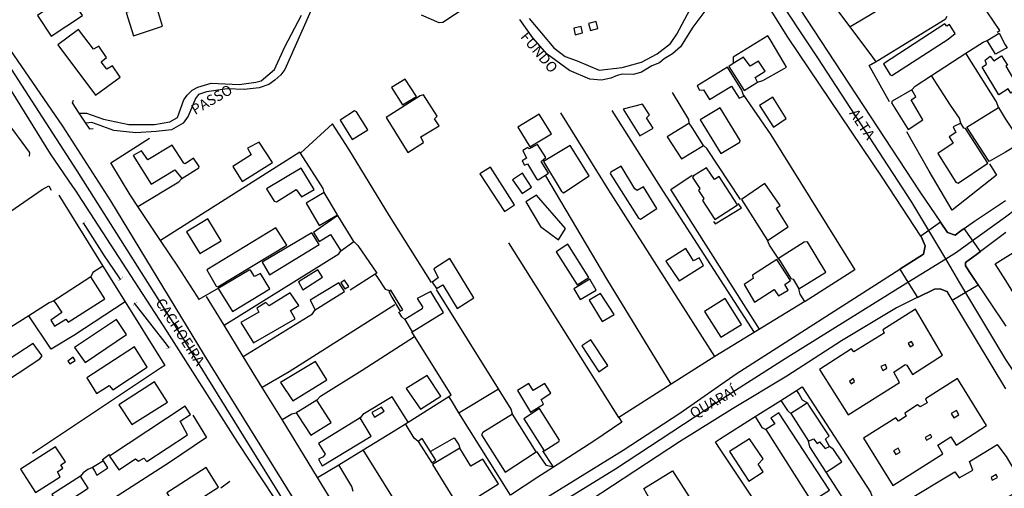
# Model space of a CAD drawing. Units: millimetres. Extents: x 178293 to 180721, y 1668731 to 1671507.
# Drawn here: x 178551 to 178790, y 1670157 to 1670271 of the extents above; entities that cross this region are included whole.
import ezdxf
from ezdxf.enums import TextEntityAlignment as Align

# ---------------------------------------------------------------- set-up
doc = ezdxf.new("R2010")
doc.units = ezdxf.units.MM
doc.header["$LTSCALE"] = 5
doc.header["$MEASUREMENT"] = 0
for name, color, linetype in [('V-ARROIO', 144, 'Continuous'), ('V-BUEIRO', 5, 'Continuous'), ('V-CRUZAMENTO', 1, 'Continuous'), ('V-EDIFICACAO', 2, 'Continuous'), ('V-EIXO_DE_LOGRADOURO', 3, 'Continuous'), ('V-LOTE', 1, 'Continuous'), ('V-NOME_DOS_LOGRADOUROS', 7, 'Continuous'), ('V-PONTE_VIADUTO_PASSARELA', 2, 'Continuous'), ('V-QUADRA', 2, 'Continuous'), ('V-VALETA', 6, 'Continuous')]:
    doc.layers.add(name, color=color, linetype=linetype)
doc.styles.get("Standard").update_dxf_attribs({"font": 'ARIAL.TTF'})

# ---------------------------------------------------------------- blocks, each defined once
blk = doc.blocks.new('305')
at = {"color": 0, "linetype": 'ByBlock', "lineweight": -2, "const_width": 0.05}
blk.add_lwpolyline([(0.73, 0.39, 0.60863), (-0.73, 0.38)], format="xyb", dxfattribs=at)

msp = doc.modelspace()

# ---------------------------------------------------------------- linework, layer by layer
at = {"layer": 'V-ARROIO'}
for points in [[(178622.27, 1670275.12), (178615.29, 1670259.36), (178614.26, 1670258.02), (178612.85, 1670256.73), (178611.37, 1670255.7), (178609.06, 1670254.9), (178605.37, 1670254.52), (178601.27, 1670254.63), (178596.23, 1670253.91), (178594.25, 1670253.26), (178593.54, 1670252.27), (178591.79, 1670248), (178590.57, 1670246.33), (178587.73, 1670244.7), (178583.96, 1670244.24), (178579.06, 1670243.94), (178573.67, 1670244.51), (178568.35, 1670246.45), (178566.9, 1670246.29)], [(178659.37, 1670274.5), (178653.67, 1670270.77), (178652.81, 1670270.73), (178648.47, 1670272.56)], [(178674.7, 1670271.77), (178680.66, 1670264.65), (178683.46, 1670262.52), (178686.31, 1670261.49), (178691.7, 1670259.21), (178697.28, 1670259.82), (178701.97, 1670261.15), (178705.81, 1670263.13), (178709.08, 1670265.72), (178710.58, 1670267.93), (178713.82, 1670274.02)], [(178565.27, 1670248.77), (178566.35, 1670248.75), (178567.04, 1670248.73), (178571.15, 1670247.29), (178577.3, 1670246), (178583.56, 1670246), (178587.27, 1670246.61), (178589.17, 1670247.71), (178590.71, 1670251.97), (178591.51, 1670253.11), (178592.73, 1670254.29), (178594.1, 1670255.05), (178597.35, 1670256.04), (178604.19, 1670255.74), (178608.24, 1670256.27), (178609.54, 1670256.58), (178612.76, 1670259.32), (178615.23, 1670264.88), (178619.32, 1670272.6)], [(178717.39, 1670273.58), (178714.44, 1670269.66), (178711.5, 1670264.86), (178709.54, 1670263.15), (178707.52, 1670261.97), (178706.37, 1670260.98), (178704.52, 1670260.26), (178702.01, 1670258.73), (178700.02, 1670258.16), (178697.3, 1670258.24), (178696.08, 1670257.93), (178694.55, 1670257.25), (178692.28, 1670256.79), (178689.42, 1670256.98), (178684.52, 1670259.07), (178679.09, 1670263.11), (178675.6, 1670267.07), (178672.44, 1670271.49)]]:
    msp.add_lwpolyline(points, dxfattribs=at)
at = {"layer": 'V-CRUZAMENTO'}
for points in [[(178773.23, 1670205.93), (178774.6, 1670206), (178775.99, 1670205.44), (178775.99, 1670205.44), (178776.28, 1670205.32), (178777.535, 1670203.244), (178783.832, 1670207.003), (178782.34, 1670209.24), (178782.34, 1670209.24), (178780.8, 1670211.55), (178780.8, 1670212.39), (178783.43, 1670214.36), (178783.43, 1670214.36), (178784.427, 1670215.106), (178780.453, 1670220.673), (178779.66, 1670220.1), (178779.66, 1670220.1), (178778.25, 1670219.08), (178776.43, 1670219.68), (178774.69, 1670222.23), (178774.69, 1670222.23), (178771.85, 1670220.19), (178771.85, 1670220.19), (178769.91, 1670218.8), (178769.98, 1670218.7), (178770.97, 1670216.42), (178770.59, 1670214.45), (178764.84, 1670210.76), (178766.78, 1670207.61), (178769.09, 1670203.88)], [(178769.91, 1670218.8), (178769.91, 1670218.8)], [(178764.84, 1670210.76), (178764.84, 1670210.76)], [(178766.78, 1670207.61), (178766.78, 1670207.61)], [(178769.09, 1670203.88), (178769.09, 1670203.88)]]:
    msp.add_lwpolyline(points, close=True, dxfattribs=at)
at = {"layer": 'V-EDIFICACAO'}
for points in [[(178562.67, 1670277.7), (178555.11, 1670272.49), (178558.48, 1670267.49), (178566.04, 1670272.53), (178562.67, 1670277.7)], [(178576.67, 1670273.26), (178578.51, 1670267.58), (178585.55, 1670269.93), (178583.8, 1670275.56), (178576.67, 1670273.26)], [(178565.1, 1670269.07), (178560.11, 1670265.32), (178569.24, 1670253.11), (178575.26, 1670257.5), (178573.34, 1670260.28), (178572.02, 1670259.43), (178570.65, 1670261.22), (178571.93, 1670262.29), (178570.01, 1670265.02), (178568.73, 1670264.34), (178565.1, 1670269.07)], [(178685.5, 1670269.42), (178685.89, 1670267.79), (178687.68, 1670268.26), (178687.3, 1670269.84), (178685.5, 1670269.42)], [(178689.13, 1670270.53), (178689.6, 1670268.82), (178691.35, 1670269.29), (178690.97, 1670271.04), (178689.13, 1670270.53)], [(178760.82, 1670260.75), (178762.48, 1670258.02), (178762.87, 1670257.89), (178776.53, 1670266.73), (178778.28, 1670268.14), (178776.91, 1670270.27), (178776.27, 1670269.89), (178775.72, 1670270.48), (178760.82, 1670260.75)], [(178790.45, 1670265.32), (178790.9, 1670264.62), (178790.45, 1670264.4), (178788.08, 1670263.1), (178786.01, 1670266.39), (178788.92, 1670268.22), (178790.45, 1670265.32)], [(178724.29, 1670260.8), (178723.2, 1670260.11), (178726.92, 1670254.26), (178730.21, 1670256.31), (178729.65, 1670257.42), (178732.04, 1670258.96), (178730.42, 1670261.35), (178728.41, 1670260.15), (178726.79, 1670262.37), (178724.29, 1670260.8)], [(178789.555, 1670262.718), (178791.021, 1670260.432), (178790.581, 1670260.197), (178793.17, 1670255.78), (178792.58, 1670255.36), (178793.1, 1670254.45), (178791.82, 1670253.57), (178791.139, 1670254.656), (178791.139, 1670254.656), (178788.85, 1670253.19), (178784.79, 1670259.93), (178785.86, 1670260.66), (178785.56, 1670261.65), (178786.78, 1670262.57), (178787.62, 1670261.5), (178789.555, 1670262.718), (178789.555, 1670262.718)], [(178726.8, 1670253.11), (178726.36, 1670254.34), (178722.9, 1670259.9), (178715.52, 1670255.41), (178716.07, 1670254.3), (178717.1, 1670254.43), (178718.51, 1670252.08), (178723.89, 1670255.33), (178725.72, 1670252.38), (178726.88, 1670252.89), (178726.8, 1670253.11)], [(178644.52, 1670256.99), (178641.19, 1670254.94), (178643.88, 1670250.72), (178647.29, 1670252.81), (178644.52, 1670256.99)], [(178648.96, 1670253.19), (178648.14, 1670252.94), (178639.9, 1670247.64), (178645.2, 1670239.19), (178649, 1670241.58), (178648.36, 1670242.94), (178652.76, 1670245.63), (178651.65, 1670247.39), (178652.33, 1670248.03), (178648.96, 1670253.19)], [(178730.68, 1670250.59), (178734.05, 1670245.34), (178737.17, 1670247.47), (178733.96, 1670252.59), (178730.68, 1670250.59)], [(178762.95, 1670251.65), (178762.78, 1670251.27), (178766.8, 1670244.78), (178770.43, 1670247.09), (178767.52, 1670251.95), (178768.72, 1670252.72), (178767.74, 1670254.39), (178762.95, 1670251.65)], [(178697.54, 1670249.69), (178701.6, 1670243.24), (178704.8, 1670245.08), (178703.22, 1670247.6), (178703.91, 1670248.32), (178702.24, 1670250.89), (178697.54, 1670249.69)], [(178716.29, 1670247.09), (178721.28, 1670238.89), (178725.89, 1670241.71), (178725.94, 1670242.05), (178721.15, 1670250.03), (178716.29, 1670247.09)], [(178790.48, 1670247.24), (178794.3, 1670241.53), (178790.5, 1670239.22), (178786.55, 1670237), (178781.12, 1670245.33), (178788.77, 1670250.07), (178790.48, 1670247.24)], [(178632.18, 1670249.26), (178628.72, 1670247.04), (178631.66, 1670242.35), (178635.42, 1670244.65), (178632.69, 1670249.09), (178632.18, 1670249.26)], [(178671.93, 1670245.34), (178674.87, 1670240.51), (178680.08, 1670243.71), (178677.14, 1670248.5), (178671.93, 1670245.34)], [(178713.6, 1670246.28), (178713.08, 1670245.96), (178708.26, 1670242.99), (178711.68, 1670237.65), (178717.06, 1670240.85), (178714.28, 1670245.21), (178713.6, 1670246.28)], [(178777.81, 1670245.42), (178778.45, 1670244.01), (178776.83, 1670242.99), (178777.73, 1670241.41), (178774.05, 1670238.89), (178778.45, 1670231.97), (178778.96, 1670231.67), (178786.18, 1670236.54), (178780.76, 1670244.99), (178780.37, 1670245.04), (178779.6, 1670246.32), (178777.81, 1670245.42)], [(178590.68, 1670236.54), (178587.86, 1670240.94), (178581.92, 1670237.35), (178580.39, 1670239.57), (178578.42, 1670238.46), (178582.78, 1670231.42), (178588.5, 1670234.96), (178590.21, 1670232.87), (178594.39, 1670235.43), (178594.43, 1670235.77), (178593.07, 1670237.78), (178591.02, 1670236.41), (178590.68, 1670236.54)], [(178608.99, 1670241.71), (178606.22, 1670240.21), (178607.11, 1670238.59), (178602.59, 1670235.73), (178604.89, 1670232.1), (178612.28, 1670236.71), (178608.99, 1670241.71)], [(178674.66, 1670240.04), (178674.36, 1670240.34), (178673.12, 1670239.61), (178674.06, 1670237.82), (178672.99, 1670237.1), (178673.55, 1670236.11), (178674.27, 1670236.37), (178676.45, 1670232.74), (178676.84, 1670232.53), (178679.4, 1670234.11), (178677.6, 1670236.97), (178678.71, 1670237.91), (178676.67, 1670241.11), (178674.66, 1670240.04)], [(178678.2, 1670236.97), (178682.47, 1670229.84), (178683.03, 1670229.37), (178689.3, 1670233.47), (178684.65, 1670240.9), (178678.2, 1670236.97)], [(178619.2, 1670235.35), (178610.83, 1670230.31), (178612.66, 1670227.32), (178613.22, 1670227.19), (178618.04, 1670230.18), (178619.33, 1670228.39), (178622.4, 1670230.18), (178619.2, 1670235.35)], [(178665.27, 1670235.56), (178662.7, 1670233.94), (178668.64, 1670224.8), (178671.12, 1670226.42), (178665.27, 1670235.56)], [(178700.36, 1670230.31), (178697.03, 1670235.81), (178694.51, 1670234.41), (178694.34, 1670234.06), (178701.3, 1670223.22), (178701.73, 1670222.96), (178705.7, 1670225.57), (178702.5, 1670230.78), (178700.96, 1670229.88), (178700.36, 1670230.31)], [(178717.82, 1670235.39), (178714.66, 1670233.47), (178714.41, 1670233.04), (178716.2, 1670230.44), (178715.86, 1670229.88), (178717.14, 1670227.96), (178716.8, 1670227.45), (178719.83, 1670222.84), (178725.3, 1670226.42), (178720.9, 1670233.3), (178719.75, 1670232.57), (178717.82, 1670235.39)], [(178670.65, 1670232.53), (178672.95, 1670229.2), (178675.21, 1670230.69), (178673.08, 1670234.11), (178670.65, 1670232.53)], [(178731.96, 1670231.63), (178726.28, 1670227.75), (178732.6, 1670217.71), (178737.63, 1670221.08), (178734.82, 1670225.65), (178735.67, 1670226.29), (178731.96, 1670231.63)], [(178620.48, 1670226.81), (178623.59, 1670221.43), (178628.04, 1670224.03), (178624.83, 1670229.41), (178620.48, 1670226.81)], [(178676.49, 1670228.77), (178673.85, 1670227.19), (178677.43, 1670221.17), (178681.79, 1670217.93), (178683.54, 1670220.66), (178676.49, 1670228.77)], [(178622.23, 1670219.72), (178623.59, 1670217.54), (178626.41, 1670219.21), (178628.85, 1670215.24), (178632.01, 1670217.54), (178628.16, 1670223.86), (178622.23, 1670219.72)], [(178591.36, 1670219.85), (178594.6, 1670214.6), (178599.77, 1670217.67), (178596.57, 1670223.01), (178591.36, 1670219.85)], [(178596.27, 1670210.58), (178598.58, 1670206.65), (178598.96, 1670206.44), (178615.78, 1670216.64), (178613.09, 1670220.83), (178596.27, 1670210.58)], [(178609.72, 1670212.46), (178611.55, 1670209.43), (178623.59, 1670216.77), (178621.8, 1670219.59), (178609.72, 1670212.46)], [(178684.05, 1670216.86), (178681.23, 1670214.98), (178686.31, 1670206.95), (178689.18, 1670208.75), (178684.05, 1670216.86)], [(178741.56, 1670217.37), (178735.33, 1670213.4), (178738.32, 1670208.49), (178738.83, 1670208.32), (178740.24, 1670205.97), (178746.81, 1670210.07), (178742.33, 1670217.46), (178741.56, 1670217.37)], [(178707.88, 1670212.72), (178711.16, 1670207.93), (178717.1, 1670211.65), (178715.99, 1670213.57), (178714.66, 1670212.84), (178712.79, 1670215.83), (178707.88, 1670212.72)], [(178655.4, 1670213.36), (178651.48, 1670210.88), (178652.54, 1670208.7), (178651.13, 1670207.64), (178652.16, 1670206.1), (178653.7, 1670207), (178657.15, 1670201.19), (178661.21, 1670203.79), (178655.4, 1670213.36)], [(178734.86, 1670213.1), (178728.97, 1670209.34), (178729.18, 1670208.49), (178726.92, 1670207.04), (178729.48, 1670202.77), (178734.26, 1670205.8), (178735.33, 1670204.31), (178737.68, 1670205.67), (178736.82, 1670207.04), (178738.19, 1670208.02), (178734.86, 1670213.1)], [(178606.56, 1670210.54), (178599.09, 1670206.06), (178602.55, 1670200.51), (178611.64, 1670206.01), (178609.38, 1670209.69), (178607.88, 1670208.96), (178606.9, 1670210.5), (178606.56, 1670210.54)], [(178618.6, 1670207.68), (178619.62, 1670205.76), (178624.41, 1670208.79), (178623.3, 1670210.58), (178618.6, 1670207.68)], [(178559.12, 1670203.11), (178559.73, 1670202.21), (178561.05, 1670200.25), (178558.4, 1670198.37), (178559.3, 1670196.92), (178562.03, 1670198.63), (178562.58, 1670197.9), (178571.51, 1670203.54), (178568.09, 1670208.92), (178559.96, 1670203.65), (178559.12, 1670203.11)], [(178621.42, 1670203.2), (178622.66, 1670200.89), (178629.806, 1670205.314), (178629.66, 1670205.5), (178628.38, 1670207.46), (178621.42, 1670203.2)], [(178629.79, 1670208.11), (178628.89, 1670207.42), (178629.83, 1670206.01), (178630.81, 1670206.57), (178629.79, 1670208.11)], [(178685.55, 1670206.01), (178687.08, 1670203.37), (178690.97, 1670205.67), (178689.43, 1670208.36), (178685.55, 1670206.01)], [(178611.43, 1670201.87), (178610.62, 1670202.68), (178608.48, 1670201.32), (178608.91, 1670200.33), (178604.6, 1670197.82), (178607.67, 1670192.86), (178617.79, 1670198.71), (178616.68, 1670200.68), (178618.64, 1670201.96), (178616.59, 1670204.99), (178611.43, 1670201.87)], [(178640.527, 1670205.307), (178641.27, 1670203.93), (178643.28, 1670200.55), (178643.92, 1670200.89), (178641.043, 1670205.651), (178640.527, 1670205.307)], [(178647.46, 1670203.66), (178648.74, 1670201.62), (178648.7, 1670201.1), (178644.43, 1670198.5), (178646.22, 1670195.51), (178653.87, 1670200.21), (178650.75, 1670205.37), (178647.46, 1670203.66)], [(178691.99, 1670204.86), (178689.3, 1670203.2), (178692.42, 1670198.03), (178695.32, 1670199.78), (178691.99, 1670204.86)], [(178722.35, 1670203.62), (178717.27, 1670200.51), (178721.24, 1670194.27), (178726.28, 1670197.35), (178722.35, 1670203.62)], [(178753.65, 1670190.64), (178753.01, 1670191.37), (178745.23, 1670186.37), (178752.24, 1670175.32), (178764.75, 1670183.17), (178763.34, 1670185.73), (178766.11, 1670187.57), (178766.5, 1670187.44), (178767.91, 1670185.18), (178775.21, 1670189.83), (178768.59, 1670201.02), (178760.65, 1670195.98), (178760.99, 1670195.21), (178753.65, 1670190.64)], [(178564.12, 1670191.75), (178566.68, 1670188.08), (178576.8, 1670194.91), (178574.32, 1670198.5), (178564.12, 1670191.75)], [(178546.17, 1670187.49), (178537.9, 1670182.02), (178540.08, 1670178.69), (178555.67, 1670188.98), (178556.26, 1670189.66), (178554.04, 1670192.69), (178546.17, 1670187.49)], [(178689.69, 1670193.55), (178687.51, 1670192.09), (178691.61, 1670185.82), (178693.79, 1670187.36), (178689.69, 1670193.55)], [(178767.65, 1670193.16), (178766.84, 1670192.69), (178767.31, 1670191.88), (178768.12, 1670192.35), (178767.65, 1670193.16)], [(178567.11, 1670184.32), (178569.5, 1670180.52), (178572.53, 1670182.45), (178573.43, 1670181.42), (178581.8, 1670186.93), (178578.72, 1670191.84), (178567.11, 1670184.32)], [(178562.5, 1670188.42), (178563.01, 1670187.78), (178564.29, 1670188.59), (178563.78, 1670189.36), (178562.5, 1670188.42)], [(178614.24, 1670183.17), (178617.23, 1670178.73), (178625.52, 1670183.81), (178622.7, 1670188.29), (178614.24, 1670183.17)], [(178760.22, 1670187.1), (178760.69, 1670186.12), (178761.67, 1670186.67), (178761.29, 1670187.57), (178760.22, 1670187.1)], [(178574.92, 1670177.75), (178578.08, 1670172.97), (178586.71, 1670178.43), (178583.59, 1670183.34), (178574.92, 1670177.75)], [(178644.81, 1670181.76), (178648.27, 1670176.68), (178653.18, 1670179.88), (178649.85, 1670184.92), (178644.81, 1670181.76)], [(178675.64, 1670181.29), (178674.57, 1670182.96), (178671.84, 1670181.25), (178675, 1670175.96), (178678.2, 1670177.96), (178677.56, 1670179.07), (178679.91, 1670180.61), (178678.46, 1670182.96), (178675.64, 1670181.29)], [(178752.58, 1670183.43), (178752.96, 1670182.91), (178753.82, 1670183.43), (178753.48, 1670184.15), (178752.58, 1670183.43)], [(178764.45, 1670173.78), (178763.81, 1670174.59), (178755.95, 1670169.64), (178763.08, 1670158.11), (178775.29, 1670165.88), (178774.01, 1670167.97), (178777.17, 1670170.02), (178778.49, 1670167.97), (178785.84, 1670172.71), (178778.84, 1670184.15), (178771.02, 1670179.2), (178771.41, 1670178.26), (178769.74, 1670177.28), (178769.1, 1670177.79), (178765.98, 1670175.78), (178766.33, 1670175.02), (178764.45, 1670173.78)], [(178618.04, 1670175.83), (178618.51, 1670175.12), (178621.63, 1670170.41), (178626.54, 1670173.44), (178623.04, 1670178.9), (178619, 1670176.42), (178618.04, 1670175.83)], [(178742.37, 1670178.22), (178740.7, 1670177.17), (178738.28, 1670175.66), (178742.63, 1670168.91), (178743.83, 1670169.51), (178744.68, 1670168.4), (178745.28, 1670168.78), (178746.64, 1670167.12), (178747.71, 1670167.67), (178746.69, 1670169.38), (178747.58, 1670170.23), (178742.7, 1670177.71), (178742.37, 1670178.22)], [(178572.66, 1670165.24), (178574.88, 1670161.95), (178578.98, 1670164.6), (178579.66, 1670164.04), (178580.98, 1670164.77), (178581.71, 1670163.96), (178591.57, 1670170.45), (178589.78, 1670173.78), (178592.3, 1670175.4), (178591.06, 1670177.45), (178572.66, 1670165.24)], [(178636.45, 1670175.87), (178637.09, 1670174.8), (178639.39, 1670176.21), (178638.75, 1670177.24), (178636.45, 1670175.87)], [(178663.39, 1670171), (178663.05, 1670170.49), (178668.81, 1670161.4), (178676.37, 1670166.31), (178670.65, 1670175.53), (178663.39, 1670171)], [(178677.22, 1670176.89), (178673.42, 1670174.38), (178678.33, 1670166.56), (178681.92, 1670168.83), (178682.09, 1670169.21), (178677.22, 1670176.89)], [(178735.37, 1670175.83), (178733.45, 1670174.5), (178734.43, 1670173.18), (178732.21, 1670171.73), (178743.36, 1670154.27), (178747.67, 1670157.04), (178735.37, 1670175.83)], [(178777.26, 1670175.66), (178777.9, 1670174.59), (178779.14, 1670175.36), (178778.58, 1670176.38), (178777.26, 1670175.66)], [(178623.42, 1670168.4), (178625.09, 1670165.75), (178624.62, 1670165.15), (178623.42, 1670164.51), (178624.36, 1670162.89), (178636.23, 1670170.11), (178633.59, 1670174.63), (178623.42, 1670168.4)], [(178648.7, 1670169.55), (178647.68, 1670168.83), (178651.05, 1670163.66), (178651.99, 1670164.3), (178648.7, 1670169.55)], [(178728.28, 1670169.51), (178723.37, 1670166.39), (178728.07, 1670159.18), (178731.61, 1670161.44), (178730.33, 1670163.36), (178731.61, 1670164.6), (178728.28, 1670169.51)], [(178770.94, 1670169.85), (178771.32, 1670169.17), (178772.56, 1670169.94), (178772.22, 1670170.58), (178770.94, 1670169.85)], [(178551.01, 1670162.12), (178554.64, 1670156.4), (178560.66, 1670160.24), (178560.02, 1670161.48), (178561.26, 1670162.34), (178560.83, 1670163.19), (178561.9, 1670163.87), (178559.47, 1670167.54), (178551.01, 1670162.12)], [(178651.18, 1670163.23), (178657.41, 1670153.11), (178657.92, 1670152.69), (178667.19, 1670158.58), (178663.43, 1670164.56), (178660.53, 1670162.85), (178657.84, 1670167.2), (178651.18, 1670163.23)], [(178763.25, 1670166.56), (178763.81, 1670165.67), (178764.87, 1670166.22), (178764.36, 1670167.25), (178763.25, 1670166.56)], [(178788.45, 1670168.08), (178789.09, 1670167.24), (178790.64, 1670165.22), (178795.22, 1670157.52), (178790.66, 1670155.13), (178787.92, 1670153.38), (178787.23, 1670154.6), (178785.1, 1670153.15), (178785.63, 1670152.31), (178782.5, 1670150.48), (178781.82, 1670151.17), (178779.53, 1670149.64), (178780.14, 1670148.42), (178772.28, 1670143.92), (178765.8, 1670154.02), (178778.15, 1670161.49), (178779.22, 1670160), (178782.57, 1670161.91), (178781.73, 1670163.97), (178787.95, 1670167.77), (178788.45, 1670168.08)], [(178568.52, 1670162.51), (178568.96, 1670161.71), (178569.54, 1670160.67), (178572.23, 1670162.42), (178571.16, 1670164.17), (178569.33, 1670163.02), (178568.52, 1670162.51)], [(178586.58, 1670156.32), (178587.09, 1670155.53), (178589.61, 1670151.58), (178599.13, 1670157.72), (178596.14, 1670162.55), (178587.46, 1670156.89), (178586.58, 1670156.32)], [(178558.65, 1670155.97), (178561.34, 1670151.83), (178561.99, 1670152.17), (178561.34, 1670153.5), (178567.41, 1670157.51), (178565.57, 1670160.41), (178558.65, 1670155.97)], [(178786.99, 1670160.12), (178787.25, 1670159.47), (178788.53, 1670160.12), (178788.19, 1670160.8), (178786.99, 1670160.12)]]:
    msp.add_lwpolyline(points, close=True, dxfattribs=at)
at = {"layer": 'V-EIXO_DE_LOGRADOURO'}
for points in [[(178775.95, 1670213.31), (178771.85, 1670220.19), (178767.73, 1670227.09), (178744.87, 1670262.2), (178722.01, 1670296.7), (178699.6, 1670331.2), (178656.44, 1670394.91), (178648.31, 1670406.49), (178643.86, 1670412.12), (178633.78, 1670428.1), (178632.58, 1670431.19), (178629.82, 1670438.31), (178629.7, 1670438.76)], [(178635.7, 1670120.94), (178631.29, 1670128.09), (178590.1, 1670194.71), (178564.8, 1670234.69), (178513.58, 1670314.05), (178502.81, 1670328.73), (178496.69, 1670337.07)], [(178775.95, 1670213.31), (178778.56, 1670214.93), (178781.62, 1670217.11), (178790.53, 1670223.47), (178795.16, 1670227.07), (178811.22, 1670238.3), (178844.02, 1670259.6), (178877.5, 1670280.4), (178886.92, 1670286.79), (178893.83, 1670291.48)], [(178635.7, 1670120.94), (178641.06, 1670124.84), (178642.43, 1670125.83), (178654.56, 1670134.95), (178667.61, 1670144.22), (178681.57, 1670153.49), (178695.69, 1670162.22), (178723.08, 1670180.22), (178736.89, 1670189.03), (178766.78, 1670207.61), (178775.95, 1670213.31)], [(178841.82, 1670109.47), (178837.65, 1670116.37), (178830.04, 1670128.98), (178816.58, 1670150.36), (178802.36, 1670171.07), (178790.59, 1670188.78), (178779.42, 1670207.49), (178775.95, 1670213.31)]]:
    msp.add_lwpolyline(points, dxfattribs=at)
at = {"layer": 'V-LOTE'}
for points in [[(178752.71, 1670269.7), (178740.79, 1670285.59)], [(178776.4, 1670283.51), (178775.15, 1670283.14), (178753.72, 1670270.3), (178752.71, 1670269.7)], [(178788.48, 1670268.41), (178789.09, 1670268.83), (178784.5, 1670275.69), (178783.58, 1670276.67)], [(178776.23, 1670272.28), (178775.84, 1670271.5), (178759.44, 1670261.43), (178757.31, 1670260.33), (178759.06, 1670261.23), (178758.21, 1670262.36), (178752.71, 1670269.7)], [(178730.21, 1670256.31), (178731.48, 1670256.68), (178736.12, 1670259.3), (178737.26, 1670259.94), (178736.7, 1670260.86), (178733.24, 1670266.62), (178732.68, 1670267.55), (178731.64, 1670266.9), (178724.29, 1670262.33), (178724.29, 1670260.8)], [(178780.89, 1670263.31), (178785.04, 1670266), (178786.01, 1670266.39)], [(178772.53, 1670257.89), (178780.89, 1670263.31)], [(178788.77, 1670250.07), (178788.31, 1670251.52), (178780.89, 1670263.31)], [(178762.27, 1670251.47), (178757.31, 1670260.33)], [(178767.74, 1670254.39), (178768.57, 1670255.32), (178772.53, 1670257.89)], [(178779.6, 1670246.32), (178779.31, 1670247.55), (178777.11, 1670250.67), (178773.17, 1670256.88), (178772.53, 1670257.89)], [(178713.6, 1670246.28), (178713.47, 1670247.21), (178709.5, 1670253.76)], [(178726.8, 1670253.11), (178727.52, 1670252.07), (178732.55, 1670244.79), (178733.28, 1670243.74), (178733.87, 1670242.79), (178753.83, 1670210.65), (178741.77, 1670202.9), (178741.74, 1670202.88)], [(178719.8, 1670189.49), (178694.08, 1670229.99), (178682.4, 1670248.79)], [(178694.76, 1670249.36), (178706.51, 1670230.79), (178729.42, 1670195.37)], [(178650.9, 1670207.57), (178640.68, 1670223.77), (178630.84, 1670239.97), (178626.87, 1670246.17), (178620.13, 1670239.97), (178619.09, 1670239.02)], [(178579.5, 1670226.03), (178577.64, 1670228.82), (178572.93, 1670236.65), (178582.37, 1670242.67)], [(178786.59, 1670236.41), (178788.34, 1670233.65), (178777.53, 1670225.13), (178771.9, 1670234.65), (178766.54, 1670244.16)], [(178726.06, 1670227.71), (178717.87, 1670240.1), (178717.06, 1670240.85)], [(178619.09, 1670239.02), (178618.95, 1670239.24), (178585.04, 1670217.76)], [(178624.83, 1670229.41), (178624.57, 1670230.4), (178619.09, 1670239.02)], [(178709.2, 1670182.82), (178693.53, 1670208.46), (178678.73, 1670233.48)], [(178730.69, 1670196.14), (178709.12, 1670230.15), (178714.31, 1670233.62)], [(178517.77, 1670203.89), (178526.72, 1670210.08), (178534.11, 1670214.94), (178556.29, 1670230.17), (178557.91, 1670231.04), (178558.44, 1670229.98)], [(178579.5, 1670226.03), (178589.46, 1670232), (178590.21, 1670232.87)], [(178560.3, 1670228.8), (178571.03, 1670211.54)], [(178585.04, 1670217.76), (178579.5, 1670226.03)], [(178719.49, 1670222.38), (178719.94, 1670221.77), (178726.28, 1670225.66), (178725.52, 1670226.72)], [(178594.49, 1670203.35), (178589.39, 1670211.26), (178585.04, 1670217.76)], [(178632.01, 1670217.54), (178633.02, 1670216.55), (178637.61, 1670209.77), (178637.26, 1670209.55)], [(178696.46, 1670174.72), (178669.72, 1670217.15)], [(178735.37, 1670213.18), (178733.13, 1670216.6), (178732.6, 1670217.71)], [(178799.46, 1670193.47), (178790.56, 1670208.01), (178788.01, 1670212.04), (178790.55, 1670213.68), (178797.59, 1670218)], [(178600.49, 1670197.18), (178628.36, 1670214.49), (178628.85, 1670215.24)], [(178571.03, 1670211.54), (178568.62, 1670209.95), (178568.09, 1670208.92)], [(178571.03, 1670211.54), (178576.45, 1670202.82)], [(178637.26, 1670209.55), (178631.12, 1670205.69)], [(178637.26, 1670209.55), (178637.95, 1670208.5), (178639.63, 1670205.93), (178640.97, 1670205.5)], [(178594.42, 1670203.46), (178599.26, 1670206.25)], [(178667.19, 1670181.65), (178652.12, 1670205.81)], [(178741.74, 1670202.88), (178740.58, 1670204.7), (178740.24, 1670205.97)], [(178559.12, 1670203.11), (178557.96, 1670202.58), (178553, 1670199.45)], [(178576.45, 1670202.82), (178563.97, 1670194.63), (178558.46, 1670191.29), (178553, 1670199.45)], [(178576.45, 1670202.82), (178585.43, 1670188.37), (178586.05, 1670187.37), (178585.05, 1670186.7), (178553.92, 1670165.94)], [(178600.49, 1670197.18), (178596.24, 1670204.11)], [(178642.04, 1670202.1), (178616.32, 1670185.82), (178609.79, 1670181.99)], [(178741.74, 1670202.88), (178719.8, 1670189.49)], [(178553, 1670199.45), (178544.17, 1670193.87)], [(178605.16, 1670189.54), (178621.96, 1670199.94), (178622.66, 1670200.89)], [(178644.43, 1670198.5), (178643.71, 1670199.21), (178643, 1670200.42)], [(178605.16, 1670189.54), (178600.49, 1670197.18)], [(178655.13, 1670179.8), (178655.74, 1670180.18), (178646.12, 1670195.55)], [(178623.04, 1670178.9), (178623.96, 1670179.86), (178634.1, 1670186.19), (178646.82, 1670194.43)], [(178609.79, 1670181.99), (178605.16, 1670189.54)], [(178719.8, 1670189.49), (178717.35, 1670188), (178709.2, 1670182.82)], [(178709.2, 1670182.82), (178696.46, 1670174.72)], [(178614.58, 1670174.16), (178609.79, 1670181.99)], [(178657.61, 1670175.83), (178658.64, 1670176.46), (178666.18, 1670181.03), (178667.19, 1670181.65)], [(178670.65, 1670175.53), (178670.28, 1670176.7), (178667.19, 1670181.65)], [(178735.83, 1670178.81), (178739.7, 1670181.25)], [(178739.7, 1670181.25), (178741.07, 1670182.12), (178757.65, 1670156.54), (178758.09, 1670155.42)], [(178739.7, 1670181.25), (178740.32, 1670180.25), (178741.08, 1670179.01), (178742.37, 1670178.22)], [(178645.28, 1670173.59), (178641.39, 1670179.73), (178634.22, 1670175.38), (178633.59, 1670174.63)], [(178645.28, 1670173.59), (178655.13, 1670179.8)], [(178657.61, 1670175.83), (178655.76, 1670178.79), (178655.13, 1670179.8)], [(178729.66, 1670174.9), (178735.83, 1670178.81)], [(178735.83, 1670178.81), (178737.48, 1670176.36), (178738.28, 1670175.66)], [(178614.58, 1670174.16), (178617, 1670175.55), (178618.04, 1670175.83)], [(178670.13, 1670155.8), (178657.61, 1670175.83)], [(178592.87, 1670175.23), (178596.25, 1670169.79), (178587.26, 1670163.74), (178565.69, 1670149.85), (178544.54, 1670135.88), (178544.44, 1670135.82)], [(178623.23, 1670160.05), (178614.58, 1670174.16)], [(178634.29, 1670166.81), (178641.62, 1670171.29), (178644.57, 1670173.15)], [(178644.57, 1670173.15), (178645.28, 1670173.59)], [(178647.68, 1670168.83), (178646.73, 1670169.66), (178644.57, 1670173.15)], [(178696.46, 1670174.72), (178697.19, 1670173.56), (178690.42, 1670168.92), (178680.58, 1670162.62), (178680.56, 1670162.61)], [(178748.97, 1670124.29), (178748.34, 1670125.29), (178743.08, 1670133.65), (178733.28, 1670148.69), (178732.62, 1670149.71), (178731.97, 1670150.69), (178720.63, 1670167.75), (178719.96, 1670168.76), (178720.94, 1670169.38), (178729.66, 1670174.9)], [(178729.66, 1670174.9), (178731.24, 1670172.25), (178732.21, 1670171.73)], [(178650.78, 1670166.49), (178656.43, 1670169.77), (178657.55, 1670168.02), (178657.84, 1670167.2)], [(178746.86, 1670161.4), (178742.88, 1670167.57), (178742.63, 1670168.91)], [(178628.36, 1670163.19), (178634.29, 1670166.81)], [(178659.77, 1670148.96), (178649.6, 1670142.24), (178634.29, 1670166.81)], [(178680.56, 1670162.61), (178678.9, 1670162.99), (178676.54, 1670166.44)], [(178680.56, 1670162.61), (178680.32, 1670162.99), (178678.04, 1670166.54)], [(178746.86, 1670161.4), (178747.87, 1670162.07), (178750.67, 1670163.91), (178748.7, 1670166.9), (178747.71, 1670167.67)], [(178572.66, 1670165.67), (178570.84, 1670164.3)], [(178568.52, 1670162.51), (178567.33, 1670162.03), (178566.21, 1670161.26), (178565.57, 1670160.41)], [(178623.23, 1670160.05), (178628.36, 1670163.19)], [(178631.88, 1670156.66), (178631.56, 1670157.88), (178628.36, 1670163.19)], [(178680.56, 1670162.61), (178678.58, 1670161.34), (178676.76, 1670160.18), (178670.13, 1670155.8)], [(178704.74, 1670153.54), (178704.03, 1670154.82), (178702.57, 1670157.42), (178709.49, 1670161.68), (178716.37, 1670151.09), (178716.71, 1670149.78)], [(178761.63, 1670137.87), (178761.11, 1670139.03), (178755.93, 1670147.35), (178746.86, 1670161.4)], [(178599.67, 1670157.61), (178601.91, 1670159.21)], [(178626.78, 1670154.25), (178623.23, 1670160.05)]]:
    msp.add_lwpolyline(points, dxfattribs=at)
at = {"layer": 'V-PONTE_VIADUTO_PASSARELA'}
for points in [[(178568.65, 1670244.92), (178567.85, 1670244.85), (178567.8, 1670244.92), (178567.74, 1670245.01), (178566.9, 1670246.29), (178565.27, 1670248.77), (178563.62, 1670251.28), (178563.87, 1670251.93)], [(178553.19, 1670238.26), (178553.27, 1670239.06), (178553.19, 1670239.17), (178553.15, 1670239.22), (178550.47, 1670242.91), (178549.77, 1670243.86), (178547.36, 1670247.16), (178546.6, 1670247.09)]]:
    msp.add_lwpolyline(points, dxfattribs=at)
at = {"layer": 'V-QUADRA'}
for points in [[(178656.19, 1670141.2), (178697.51, 1670166.73), (178711.31, 1670175.77), (178725.03, 1670185.27), (178764.84, 1670210.76), (178764.84, 1670210.76), (178770.59, 1670214.45), (178770.97, 1670216.42), (178769.98, 1670218.7), (178769.91, 1670218.8), (178769.91, 1670218.8), (178760.7, 1670232.91), (178737.59, 1670267.25), (178705.1, 1670319.21)], [(178621.83, 1670141.32), (178603.83, 1670168.59), (178586.66, 1670195.59), (178565.1, 1670228.89), (178564.55, 1670229.74), (178563.76, 1670230.89), (178558.29, 1670238.87), (178528.1, 1670287.68)], [(178736.97, 1670279.48), (178769.7, 1670229.56), (178774.69, 1670222.23), (178774.69, 1670222.23), (178776.43, 1670219.68), (178778.25, 1670219.08), (178779.66, 1670220.1), (178779.66, 1670220.1), (178782.97, 1670222.49), (178790.52, 1670227.5)], [(178548.41, 1670264.21), (178561.22, 1670245.6), (178572.89, 1670227.37), (178572.89, 1670227.37), (178595.63, 1670189.83), (178619.13, 1670151.99)], [(178790.54, 1670219.68), (178783.43, 1670214.36), (178783.43, 1670214.36), (178780.8, 1670212.39), (178780.8, 1670211.55), (178782.34, 1670209.24), (178782.34, 1670209.24), (178790.58, 1670196.89)], [(178790.61, 1670181.62), (178776.28, 1670205.32), (178775.99, 1670205.44), (178775.99, 1670205.44), (178774.6, 1670206), (178773.23, 1670205.93), (178769.09, 1670203.88), (178769.09, 1670203.88), (178768.87, 1670203.77), (178768.87, 1670203.77), (178764.03, 1670201.37), (178750.61, 1670193.32), (178737.34, 1670184.73), (178724.15, 1670176.83), (178711.26, 1670168.78), (178662.38, 1670136.65)]]:
    msp.add_lwpolyline(points, dxfattribs=at)
at = {"layer": 'V-VALETA'}
for points in [[(178575.28, 1670208.29), (178574.88, 1670208.89), (178571.44, 1670213.99), (178566.33, 1670222.01)], [(178587.18, 1670191.62), (178586.74, 1670192.18), (178578.72, 1670202.48)]]:
    msp.add_lwpolyline(points, dxfattribs=at)

# ---------------------------------------------------------------- block references
at = {"layer": 'V-BUEIRO'}
for p, rotation in [((178566.84, 1670221.44), 42), ((178574.91, 1670208.93), 215), ((178579.23, 1670201.91), 42), ((178586.69, 1670192.22), 215)]:
    msp.add_blockref('305', p, dxfattribs=dict(at, rotation=rotation))

# ---------------------------------------------------------------- texts
at = {"layer": 'V-NOME_DOS_LOGRADOUROS'}
for s, height, rotation, p in [('FUNDO', 2.5, 310, (178671.81, 1670266.72)), ('PASSO', 2.5, 30, (178593.82, 1670247.58)), ('ALTA', 2.5, 304, (178751.731, 1670248.249)), ('CACHOEIRA', 2.4998, 303, (178583.041, 1670202.253)), ('QUARAÍ', 2.5, 29, (178714.99, 1670173.7))]:
    msp.add_text(s, height=height, rotation=rotation, dxfattribs=at).set_placement(p, align=Align.BOTTOM_LEFT)

doc.saveas('drawing.dxf')
